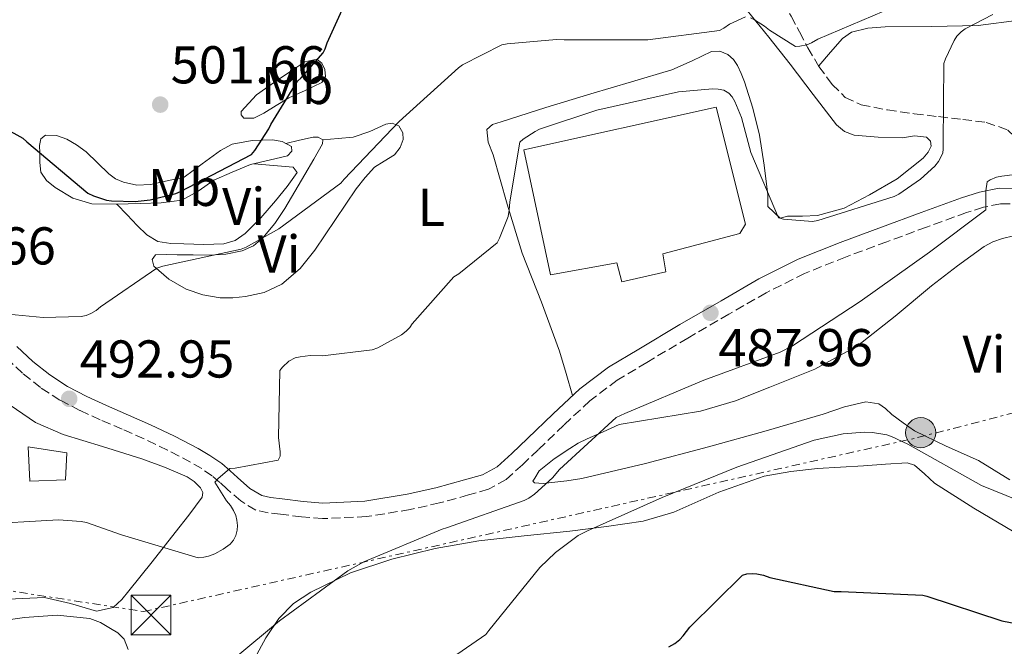
# Model space of a CAD drawing. Units: metres. Extents: x 580240 to 583682, y 4721957 to 4724310.
# Drawn here: x 581637 to 581822, y 4724065 to 4724183 of the extents above; entities that cross this region are included whole.
import ezdxf
from ezdxf.enums import TextEntityAlignment as Align

# ---------------------------------------------------------------- set-up
doc = ezdxf.new("R2010")
doc.units = ezdxf.units.M
doc.header["$MEASUREMENT"] = 0
doc.linetypes.add('DGN Style 3', pattern=[2.435890702152634, 1.739921930109024, -0.6959687720436097])
doc.linetypes.add('DGN Style 7', pattern=[3.4798438602180486, 1.565929737098122, -0.6959687720436097, 0.5219765790327072, -0.6959687720436097])
for name, color, linetype, lineweight in [('Camino', 7, 'DGN Style 3', 0), ('Caseta-cabaña', 1, 'Continuous', 0), ('Cota de punto acotado terreno', 7, 'Continuous', 0), ('Curva de nivel directora', 30, 'Continuous', 30), ('Curva de nivel intermedia', 30, 'Continuous', 0), ('Depósito de agua a nivel', 4, 'Continuous', 0), ('Etiqueta de uso rústico', 92, 'Continuous', 0), ('Línea de cambio de uso (parcela vista)', 92, 'Continuous', 0), ('Línea eléctrica', 6, 'DGN Style 7', 0), ('Margen derecho', 7, 'Continuous', 0), ('Pie de talud', 30, 'DGN Style 7', 0), ('Poste tendido eléctrico', 7, 'Continuous', 0), ('Punto acotado terreno (símbolo)', 7, 'Continuous', 0), ('Senda', 7, 'DGN Style 3', 0), ('Torre eléctrica', 7, 'Continuous', 0)]:
    doc.layers.add(name, color=color, linetype=linetype, lineweight=lineweight)
doc.styles.add('Style-Arial', font='arial.ttf')

# ---------------------------------------------------------------- blocks, each defined once
blk = doc.blocks.new('5PATER')
at = {"layer": 'Punto acotado terreno (símbolo)', "linetype": 'Continuous', "lineweight": 0}
h = blk.add_hatch(color=51, dxfattribs=at)
edge = h.paths.add_edge_path()
edge.add_ellipse((0, 0), major_axis=(-0.1095731443231308, -0.1110710700762829), ratio=0.9994222409660317, start_angle=0, end_angle=360)
blk = doc.blocks.new('5TME')
at = {"layer": 'Pie de talud', "color": 7, "linetype": 'Continuous', "lineweight": 0}
for p, q in [((-0.375, 0.375), (0.375, -0.375)), ((0.3723, 0.3776), (-0.3716, -0.3784))]:
    blk.add_line(p, q, dxfattribs=at)
at = {"layer": 'Pie de talud', "color": 7, "linetype": 'Continuous', "lineweight": 0, "flags": 128}
blk.add_lwpolyline([(-0.375, -0.375), (0.375, -0.375), (0.375, 0.375), (-0.375, 0.375), (-0.3716, -0.3784)], dxfattribs=at)
blk = doc.blocks.new('5PELE')
at = {"layer": 'Pie de talud', "linetype": 'Continuous', "lineweight": 0}
h = blk.add_hatch(color=9, dxfattribs=at)
edge = h.paths.add_edge_path()
edge.add_arc((-2.000000476837158e-05, 0), 0.2850000000000001, 0, 360)
at = {"layer": 'Pie de talud', "color": 252, "linetype": 'Continuous', "lineweight": 0}
blk.add_circle((-2.000000476837158e-05, 0), 0.2850000000000001, dxfattribs=at)

msp = doc.modelspace()

# ---------------------------------------------------------------- linework, layer by layer
at = {"layer": 'Camino', "color": 7, "linetype": 'DGN Style 3', "lineweight": 0}
for points in [[(581823.530000001, 4724148.78, 484.5599999999976), (581821.7100000015, 4724148.810000001, 484.7499999999999), (581818.4799999995, 4724148.140000001, 485.1300000000047), (581815.3099999977, 4724147.15, 485.520000000004), (581807.7799999998, 4724144.420000002, 486.350000000006), (581800.2699999994, 4724141.650000002, 487.050000000003), (581792.5100000012, 4724138.770000001, 487.5500000000029), (581784.7799999998, 4724135.690000001, 487.8200000000071), (581777.530000001, 4724132.050000002, 487.9400000000024), (581770.5100000004, 4724128.010000001, 487.9499999999971), (581762.7399999985, 4724123.510000002, 487.8500000000058)], [(581762.7399999985, 4724123.510000002, 487.8500000000058), (581755.0199999983, 4724118.930000002, 487.5599999999978), (581749.4499999981, 4724115.570000002, 487.1300000000046), (581744.2699999993, 4724111.689999999, 486.6699999999984), (581739.3899999998, 4724107.100000001, 486.320000000007), (581734.5399999995, 4724102.480000001, 486.0899999999966), (581731.5599999977, 4724099.65, 486.050000000003), (581728.5300000013, 4724096.850000001, 486.0299999999988), (581725.1799999987, 4724095.03, 486.0000000000001), (581721.4200000013, 4724093.970000002, 486.0299999999988), (581715.9600000007, 4724092.449999999, 486.3099999999976), (581710.4100000008, 4724091.210000001, 486.7299999999959), (581702.1600000006, 4724089.869999999, 487.3500000000059), (581693.8999999972, 4724089.490000002, 488.0099999999949), (581689.9299999997, 4724089.82, 488.3800000000048), (581685.969999999, 4724090.320000002, 488.779999999999), (581683.6099999987, 4724090.560000001, 489.070000000007), (581681.2899999986, 4724091.09, 489.3600000000007), (581678.4499999998, 4724092.830000001, 489.5299999999987), (581675.9200000018, 4724095.060000001, 489.679999999993), (581674.5300000015, 4724096.32, 489.8699999999955), (581673.100000001, 4724097.550000002, 490.0599999999978), (581671.1000000006, 4724098.910000001, 490.1499999999943), (581669.0100000007, 4724100.109999999, 490.2500000000001), (581664.6599999988, 4724102.390000002, 490.929999999993), (581660.2399999977, 4724104.53, 491.600000000006), (581656.1200000005, 4724106.330000003, 491.9700000000013), (581651.9800000008, 4724108.110000002, 492.300000000003), (581648.1400000008, 4724109.890000002, 492.5500000000029), (581644.37, 4724111.820000002, 492.8099999999978), (581640.7199999979, 4724114.180000001, 493.4100000000035), (581637.329999997, 4724116.880000002, 493.9600000000063), (581634.239999998, 4724119.800000001, 494.1300000000047)]]:
    msp.add_polyline3d(points, dxfattribs=at)
at = {"layer": 'Caseta-cabaña', "color": 1, "linetype": 'Continuous', "lineweight": 0}
msp.add_polyline3d([(581645.4199999999, 4724096.83, 490.9799999999959), (581638.6799999997, 4724096.550000001, 490.9900000000052), (581638.4000000004, 4724103.01, 491.820000000007), (581645.7000000002, 4724101.880000001, 491.6399999999995)], close=True, dxfattribs=at)
msp.add_polyline3d([(581638.4000000004, 4724103.01, 491.820000000007), (581638.6799999997, 4724096.550000001, 490.9900000000052), (581645.4199999999, 4724096.83, 490.9799999999959), (581645.7000000002, 4724101.880000001, 491.6399999999995), (581638.4000000004, 4724103.01, 491.820000000007)], dxfattribs=at)
at = {"layer": 'Curva de nivel directora', "color": 30, "linetype": 'Continuous', "lineweight": 30, "flags": 128}
for points, elevation in [([(581633.8400000001, 4724163.100000001), (581637.4099999998, 4724161.160000001), (581638.1099999994, 4724160.460000001), (581649.6299999994, 4724150.810000001), (581650.7000000001, 4724150.289999999), (581653.1299999997, 4724149.480000002), (581654.110000001, 4724149.340000001), (581658.5599999991, 4724149.24), (581661.4099999989, 4724149.570000002), (581666.1999999988, 4724150.760000001), (581667.1100000008, 4724151.12), (581680.4699999982, 4724158.109999999), (581681.0999999986, 4724158.840000001), (581683.7499999994, 4724162.92), (581684.1299999994, 4724163.77), (581689.1499999998, 4724171.920000001), (581689.8299999991, 4724172.52), (581694.009999999, 4724177.24), (581694.4000000001, 4724178.000000001), (581694.7699999989, 4724179.109999999), (581701.1199999991, 4724193.15)], 500.0000000000005), ([(581759.2000000002, 4724065.330000003), (581760.2899999988, 4724065.980000002), (581761.2399999987, 4724066.730000001), (581761.9000000004, 4724067.400000001), (581763.1399999986, 4724069.050000001), (581773.0599999983, 4724078.87), (581773.900000001, 4724079.100000001), (581774.86, 4724079.180000001), (581775.7400000006, 4724079.120000001), (581777.0100000001, 4724078.87), (581778.2199999995, 4724078.430000001), (581790.360000001, 4724075.75), (581791.6599999996, 4724075.75), (581807.0399999998, 4724075.060000001), (581807.8299999988, 4724074.9), (581821.9500000007, 4724070.260000001), (581831.0999999993, 4724068.460000001), (581832.4600000005, 4724068.380000001), (581847.519999999, 4724068.980000001), (581856.3300000001, 4724068.11), (581857.3400000003, 4724067.740000002), (581859.1399999997, 4724067.300000001), (581860.0999999986, 4724066.660000003), (581865.8600000008, 4724063.300000003)], 475)]:
    msp.add_lwpolyline(points, dxfattribs=dict(at, elevation=elevation))
at = {"layer": 'Curva de nivel intermedia', "color": 30, "linetype": 'Continuous', "lineweight": 0, "flags": 128}
for points, elevation in [([(581774.5500000014, 4724183.83), (581775.3600000006, 4724183.460000001), (581777.2400000005, 4724182.279999998), (581778.1500000001, 4724181.53), (581783.0700000019, 4724178.430000001), (581783.9000000012, 4724178.470000001), (581785.1799999997, 4724178.73), (581786.0700000017, 4724179.100000001), (581787.2600000007, 4724179.789999999), (581799.7000000017, 4724185.090000001)], 495), ([(581634.6300000013, 4724128.029999998), (581641.2300000018, 4724127.369999999), (581648.4, 4724127.550000001), (581649.3099999998, 4724127.760000001), (581650.2000000017, 4724128.109999999), (581651.2200000009, 4724128.679999999), (581652.0099999999, 4724129.390000001), (581662.6300000015, 4724136.649999999), (581663.7500000013, 4724137.039999999), (581678.5599999994, 4724140.239999999), (581679.4700000014, 4724140.609999998), (581685.6700000018, 4724144.079999999), (581697.3500000006, 4724152.689999999), (581697.9800000008, 4724153.42), (581708.3200000008, 4724164.279999998), (581719.5000000012, 4724174.42), (581720.2800000012, 4724174.960000001), (581727.6700000007, 4724178.73), (581728.7000000011, 4724178.949999998), (581738.0100000007, 4724179.739999999), (581739.4600000014, 4724179.679999999), (581755.2300000006, 4724179.699999999), (581768.730000001, 4724181.480000001), (581769.5700000015, 4724181.900000001), (581770.6199999999, 4724182.63), (581773.6200000016, 4724184)], 495), ([(581718.6600000008, 4724135.029999999), (581719.5999999995, 4724135.609999998), (581726.79, 4724141.48), (581727.2599999995, 4724142.32), (581728.9000000001, 4724146.42), (581729.1000000013, 4724147.58), (581729.1700000007, 4724149.16), (581731.0900000005, 4724160.439999999), (581731.7300000021, 4724160.990000002), (581733.9600000005, 4724162.449999998), (581734.7899999998, 4724162.84), (581745.5900000002, 4724166.42), (581760.9700000006, 4724169.869999999), (581767.3899999999, 4724170.49), (581768.4500000017, 4724170.430000001), (581769.5500000013, 4724170.2), (581770.5199999993, 4724169.659999999), (581771.1200000005, 4724168.949999998), (581771.6300000001, 4724168.069999999), (581772.8500000006, 4724165.079999999), (581774.6400000008, 4724158.439999999), (581779.8700000012, 4724146.130000002), (581780.8099999999, 4724145.92), (581786.2500000005, 4724145.470000001), (581787.2699999998, 4724145.66), (581801.6799999998, 4724150.159999999), (581802.5700000017, 4724150.619999999), (581806.6200000019, 4724153.429999999), (581809.3300000009, 4724155.890000001), (581809.9900000002, 4724156.779999999), (581810.8300000007, 4724158.369999999), (581810.9300000012, 4724159.180000001), (581810.9300000012, 4724160.15), (581811.0300000019, 4724175.249999999), (581811.3100000012, 4724176.099999999), (581812.980000001, 4724179.59), (581813.4700000006, 4724180.37), (581814.2700000006, 4724181.230000001), (581815.0700000008, 4724181.789999999), (581820.2899999999, 4724184.469999999)], 490.0000000000001), ([(581677.5500000013, 4724063.4), (581685.7800000012, 4724070.220000001), (581698.6700000016, 4724079.670000001), (581701.6900000012, 4724081.329999999), (581716.4700000002, 4724087.529999999), (581717.2700000005, 4724087.779999999), (581731.9100000008, 4724092.880000001), (581732.7900000016, 4724093.33), (581733.8800000001, 4724094.099999999), (581737.2700000008, 4724097.160000001), (581738.5899999996, 4724098.720000001), (581749.2300000013, 4724108.529999999), (581750.9099999999, 4724109.289999999), (581765.7800000006, 4724115.560000001), (581780.1999999997, 4724120.869999999), (581782.4700000007, 4724122.069999999), (581795.2500000015, 4724130.390000002), (581808.3300000017, 4724139.67), (581818.9700000011, 4724147.649999999), (581818.9700000011, 4724148.789999999), (581818.9700000011, 4724151.25), (581819.2100000003, 4724152.939999999), (581819.7900000016, 4724153.3), (581820.9300000014, 4724153.81), (581821.9800000021, 4724154.039999999), (581824.4200000007, 4724154.34)], 485.0000000000001), ([(581628.7700000008, 4724088.41), (581644.0999999996, 4724089.269999999), (581648.370000001, 4724088.96), (581649.3600000012, 4724088.759999999), (581655.9600000017, 4724086.460000001), (581670.4400000012, 4724082.119999998), (581671.4800000006, 4724082.21), (581672.3700000001, 4724082.429999999), (581673.5500000003, 4724082.88), (581675.1500000008, 4724083.75), (581676.4699999995, 4724084.710000001), (581677.0900000008, 4724085.439999999), (581677.5500000013, 4724086.329999999), (581677.8100000005, 4724087.319999999), (581677.8300000007, 4724088.2), (581677.7300000001, 4724089.199999999), (581677.510000001, 4724090.109999998), (581677.110000001, 4724091.05), (581676.540000001, 4724091.959999999), (581675.79, 4724092.859999998), (581673.5599999992, 4724096.359999998), (581674.1500000015, 4724097.009999999), (581676.4000000001, 4724098.909999998), (581677.4300000007, 4724098.970000002), (581685.550000001, 4724100.5), (581685.8700000006, 4724101.24), (581685.8799999995, 4724102.069999999), (581685.5800000001, 4724104.749999999), (581685.8400000016, 4724117.369999999), (581686.3400000001, 4724117.999999999), (581687.5200000004, 4724119.130000001), (581688.7500000017, 4724119.759999999), (581689.6700000004, 4724120), (581691.5599999991, 4724120.199999998), (581693.8700000005, 4724120.160000001), (581703.2300000013, 4724121.27), (581704.3400000001, 4724121.699999998), (581708.77, 4724124.119999999), (581709.6600000019, 4724124.800000001), (581710.3400000014, 4724125.529999999), (581710.7999999997, 4724126.199999998), (581718.6600000008, 4724135.029999999)], 490.0000000000001), ([(581712.0900000016, 4724059.029999998), (581724.6900000012, 4724067.67), (581725.2600000012, 4724068.409999999), (581734.8700000002, 4724080.31), (581737.8000000007, 4724083.109999998), (581742.0800000011, 4724086.3), (581743.8400000001, 4724087.21), (581757.9000000015, 4724093.460000002), (581771.980000001, 4724099.159999999), (581786.6100000002, 4724104.28), (581792.0300000006, 4724105.46), (581796.0600000006, 4724105.8), (581797.6000000007, 4724105.719999999), (581800.2600000005, 4724105.25), (581801.1500000001, 4724104.970000001), (581804.2200000013, 4724103.550000001), (581818.0999999995, 4724095.730000001), (581831.7899999999, 4724090.220000001)], 480)]:
    msp.add_lwpolyline(points, dxfattribs=dict(at, elevation=elevation))
at = {"layer": 'Depósito de agua a nivel', "color": 4, "linetype": 'Continuous', "lineweight": 0}
msp.add_polyline3d([(581758.0300000003, 4724139.41, 493.9600000000065), (581758.6100000005, 4724136.01, 493.9600000000065), (581750.29, 4724134.09, 493.8999999999942), (581749.3899999997, 4724137.680000001, 494.0299999999989), (581736.8499999996, 4724135.439999999, 492.2400000000052), (581731.8499999996, 4724158.99, 491.3999999999942), (581768.0800000001, 4724166.99, 492.1699999999983), (581773.6500000004, 4724144.970000001, 491.9199999999983), (581772.5599999996, 4724143.180000001, 491.8500000000058)], close=True, dxfattribs=at)
msp.add_polyline3d([(581750.29, 4724134.09, 493.8999999999942), (581749.3899999997, 4724137.680000001, 494.0299999999989), (581736.8499999996, 4724135.439999999, 492.2400000000052), (581731.8499999996, 4724158.99, 491.3999999999942), (581768.0800000001, 4724166.99, 492.1699999999983), (581773.6500000004, 4724144.970000001, 491.9199999999983), (581772.5599999996, 4724143.180000001, 491.8500000000058), (581758.0300000003, 4724139.41, 493.9600000000065), (581758.6100000005, 4724136.01, 493.9600000000065), (581750.29, 4724134.09, 493.8999999999942)], dxfattribs=at)
at = {"layer": 'Línea de cambio de uso (parcela vista)', "color": 92, "linetype": 'Continuous', "lineweight": 0, "extrusion": (-0.03993403573220745, -0.4392743972435291, 0.8974649167050893), "elevation": -2097986.113990429, "flags": 128}
msp.add_lwpolyline([(151599.650077387, 4269839.377910244), (151599.6500773869, 4269840.239420545)], dxfattribs=at)
at = {"layer": 'Línea de cambio de uso (parcela vista)', "color": 92, "linetype": 'Continuous', "lineweight": 0}
for points in [[(581773.9699999997, 4724185.230000001, 496.3999999999942), (581778.0099999999, 4724180.210000001, 495.0899999999965), (581782.0300000003, 4724175.119999999, 493.5800000000018), (581786.4000000004, 4724169.390000001, 492.4199999999983), (581790.7999999998, 4724163.66, 491.7899999999936), (581792.2800000003, 4724162.41, 491.7799999999989), (581794.1299999999, 4724161.74, 491.7899999999936), (581798.6699999999, 4724161.34, 491.7200000000012), (581803.2100000001, 4724161.230000001, 491.6000000000058), (581805.4900000002, 4724161.59, 491.2799999999989), (581807.7599999999, 4724161.359999999, 491.0200000000041), (581808.4900000002, 4724160.600000001, 491.0500000000029), (581808.6500000004, 4724159.689999999, 491.0800000000018), (581808.0899999999, 4724158.52, 491.1499999999942), (581807.1200000001, 4724157.390000001, 491.2100000000065), (581802.2100000001, 4724153.480000001, 491.3099999999977), (581797.0099999999, 4724150.480000001, 491.1499999999942), (581792.2400000002, 4724147.970000001, 490.5099999999948), (581787.2100000001, 4724146.57, 489.929999999993), (581784.3700000001, 4724146.49, 489.8699999999953), (581781.5199999996, 4724146.449999999, 489.8000000000029), (581780.1399999997, 4724146.09, 489.7700000000041), (581777.8700000001, 4724148.310000001, 489.820000000007)], [(581787.4400000004, 4724174.77, 494.7100000000065), (581789.6900000004, 4724177.34, 494.3999999999942), (581791.9500000002, 4724179.92, 494.0899999999965), (581793.5899999999, 4724181.130000001, 493.8000000000029), (581796.6799999997, 4724181.92, 493.1399999999995), (581799.9500000002, 4724182.16, 492.4900000000052), (581808.7199999997, 4724182.210000001, 491.0399999999936), (581817.4900000002, 4724182.41, 489.8000000000029), (581825.2400000002, 4724183.4, 488.9799999999959)], [(581777.8700000001, 4724148.310000001, 489.820000000007), (581777.8700000001, 4724150.480000001, 490.0599999999977), (581777.1299999999, 4724156.109999999, 491.179999999993), (581776.2699999996, 4724161.74, 492.3600000000006), (581775.0199999996, 4724166.789999999, 492.7200000000012), (581773.4500000002, 4724171.789999999, 493.320000000007), (581772.8399999999, 4724173.359999999, 493.7700000000041), (581772.1100000005, 4724174.859999999, 494.2200000000012), (581771.3700000001, 4724175.970000001, 494.5800000000018), (581770.3200000003, 4724176.91, 494.9199999999983), (581768.79, 4724177.550000001, 495.0899999999965), (581767.25, 4724177.49, 494.9900000000052), (581763.5499999998, 4724175.75, 494.5399999999936), (581759.7599999999, 4724174.029999999, 494.0899999999965), (581752.1100000005, 4724171.800000001, 493.320000000007), (581744.4600000001, 4724169.550000001, 492.679999999993), (581736.0099999999, 4724166.930000001, 492.4900000000052), (581727.5700000003, 4724164.24, 492.6199999999953), (581725.9600000001, 4724163.77, 492.7100000000065), (581724.8799999999, 4724162.83, 492.75), (581725.1200000001, 4724160.439999999, 492.4799999999959), (581726.0300000003, 4724158.029999999, 492.1699999999983), (581728.7100000001, 4724148.75, 491.3800000000047), (581731.5300000003, 4724139.529999999, 490.570000000007), (581735.1399999997, 4724130.279999999, 489.7200000000012), (581738.5700000003, 4724121.039999999, 488.3300000000018), (581739.7999999998, 4724116.859999999, 487.4499999999971), (581741.0300000003, 4724112.67, 486.570000000007)], [(581680.9600000001, 4724164.930000001, 500.4799999999959), (581679.0499999998, 4724164.939999999, 501.1300000000047), (581678.5300000003, 4724165.539999999, 501.1399999999995), (581678.54, 4724166.220000001, 501.1300000000047), (581679.9800000004, 4724167.789999999, 501.320000000007), (581681.4199999999, 4724169.359999999, 501.5200000000041), (581684.8499999996, 4724171.699999999, 501.2899999999936), (581688.2699999996, 4724174.029999999, 501.070000000007), (581690.5300000003, 4724175.539999999, 500.2700000000041), (581692.8200000003, 4724176.08, 499.2799999999989), (581693.7300000004, 4724175.32, 499.0299999999989), (581694.3499999996, 4724174.100000001, 498.8300000000018), (581694.4500000002, 4724172.779999999, 498.679999999993), (581693.7699999996, 4724171.66, 498.570000000007), (581690.6299999999, 4724170.119999999, 498.5), (581687.5, 4724168.779999999, 498.6999999999971), (581685.1699999999, 4724167.350000001, 499.1100000000006), (581682.8300000001, 4724165.9, 499.7200000000012), (581680.9600000001, 4724164.930000001, 500.4799999999959)], [(581693.9699999997, 4724160.850000001, 497.1600000000035), (581696.8099999996, 4724161.100000001, 496.7200000000012), (581699.6600000003, 4724161.359999999, 496.2700000000041), (581702.7800000003, 4724162.449999999, 496.0899999999965), (581705.8099999996, 4724163.789999999, 495.7599999999948), (581707.0199999996, 4724163.980000001, 495.3800000000047), (581708.2400000002, 4724163.470000001, 494.9900000000052), (581709.0499999998, 4724162.199999999, 494.570000000007), (581709.0700000003, 4724160.91, 494.2200000000012), (581708.5099999999, 4724159.439999999, 494.0500000000029), (581707.4699999997, 4724158.029999999, 494.0299999999989), (581705.5300000003, 4724156.83, 493.9900000000052), (581703.6900000004, 4724155.730000001, 493.9600000000065), (581701.9000000004, 4724153.730000001, 493.9700000000012), (581700.2400000002, 4724151.630000001, 493.9600000000065), (581696.3399999999, 4724145.850000001, 492.9900000000052), (581692.4299999997, 4724140.050000001, 491.7899999999936), (581689.6500000004, 4724136.619999999, 491.5299999999989), (581686.2199999997, 4724133.65, 491.5299999999989), (581682.9000000004, 4724132.100000001, 491.8000000000029), (581679.3700000001, 4724131.34, 492.1100000000006), (581676.9699999997, 4724131.07, 492.0899999999965), (581674.5700000003, 4724131.09, 492.1100000000006), (581671.3200000003, 4724131.66, 493.070000000007), (581668.1699999999, 4724132.75, 494.1600000000035), (581664.9299999997, 4724134.619999999, 494.7200000000012), (581662.0899999999, 4724137.039999999, 494.9900000000052), (581661.79, 4724138.310000001, 494.9900000000052), (581662.4100000003, 4724139.220000001, 494.9900000000052), (581664.4299999997, 4724139.230000001, 494.9900000000052), (581666.4500000002, 4724139.220000001, 494.9900000000052), (581669.4900000002, 4724139.180000001, 494.9900000000052), (581672.5300000003, 4724139.15, 494.9900000000052), (581675.6399999997, 4724139.32, 495.0099999999948), (581678.7300000004, 4724139.92, 495.0500000000029), (581680.8600000005, 4724140.880000001, 495.0399999999936), (581682.6399999997, 4724142.42, 495.0500000000029), (581684.8799999999, 4724145.08, 495.2299999999959), (581686.7999999998, 4724147.92, 495.4400000000023), (581688.6900000004, 4724151.119999999, 495.6000000000058), (581690.5700000003, 4724154.32, 495.7599999999948), (581692.2400000002, 4724157.199999999, 496.2700000000041), (581693.9000000004, 4724160.08, 496.7799999999989)], [(581658.9000000004, 4724152.310000001, 500.6100000000006), (581661.4500000002, 4724152.460000001, 500.6199999999953), (581664.6200000001, 4724153.140000001, 500.8399999999965), (581667.79, 4724153.810000001, 501.070000000007), (581671.2100000001, 4724156.34, 500.8399999999965), (581674.6399999997, 4724158.859999999, 500.6199999999953), (581676.8499999996, 4724160.02, 500.4100000000035), (581680.6200000001, 4724160.76, 499.8699999999953), (581684.4299999997, 4724160.850000001, 499.1499999999942), (581686.29, 4724160.51, 498.7100000000065), (581688.0099999999, 4724159.630000001, 498.25), (581688.0999999996, 4724158.689999999, 498.0099999999948), (581687.3099999996, 4724157.84, 497.8699999999953), (581683.7999999998, 4724157, 497.8699999999953), (581680.3300000001, 4724156.180000001, 497.8699999999953), (581676.8600000005, 4724154.76, 497.8699999999953), (581673.4199999999, 4724153.230000001, 497.8699999999953), (581670.4600000001, 4724151.16, 497.9499999999971), (581667.3399999999, 4724149.460000001, 498.0599999999977), (581663.4400000004, 4724148.99, 498.0500000000029), (581659.5300000003, 4724148.880000001, 497.929999999993), (581654.9600000001, 4724148.730000001, 497.4900000000052), (581650.3799999999, 4724148.82, 497.0399999999936), (581646.8200000003, 4724149.84, 496.9900000000052), (581643.4699999997, 4724151.890000001, 497.1000000000058), (581641.8200000003, 4724153.17, 497.2100000000065), (581640.7800000003, 4724154.77, 497.4199999999983), (581640.5700000003, 4724156.58, 497.820000000007), (581640.5899999999, 4724158.42, 498.3800000000047), (581640.5199999996, 4724159.77, 499.0200000000041), (581640.7800000003, 4724161.039999999, 499.5299999999989), (581641.6600000003, 4724161.710000001, 499.6900000000023), (581643.7000000002, 4724161.689999999, 499.929999999993), (581645.6500000004, 4724160.980000001, 500.1699999999983), (581647.5099999999, 4724159.9, 500.4700000000012), (581649.2999999998, 4724158.609999999, 500.75), (581651.4299999997, 4724156.52, 500.8099999999977), (581653.5800000001, 4724154.449999999, 500.679999999993), (581654.8799999999, 4724153.52, 500.679999999993), (581656.3300000001, 4724152.850000001, 500.679999999993), (581658.9000000004, 4724152.310000001, 500.6100000000006)], [(581693.9699999997, 4724160.850000001, 497.1600000000035), (581693.0700000003, 4724161.369999999, 497.5), (581692.1100000005, 4724161.359999999, 497.7400000000052), (581689.5300000003, 4724160.77, 498.1399999999995), (581686.9500000002, 4724160.180000001, 498.5299999999989)], [(581655.1200000001, 4724148.730000001, 497.5), (581657.04, 4724146.730000001, 497.5299999999989), (581658.9600000001, 4724144.720000001, 497.5500000000029), (581660.7300000004, 4724142.970000001, 497.5399999999936), (581662.8600000005, 4724141.710000001, 497.4799999999959), (581665.29, 4724141.32, 497.3899999999995), (581667.7300000004, 4724141.26, 497.2899999999936), (581671.5, 4724141.130000001, 497.1600000000035), (581675.2800000003, 4724141.26, 497.0399999999936), (581677.4199999999, 4724141.890000001, 496.9499999999971), (581679.3099999996, 4724143.180000001, 496.9100000000035), (581682.2699999996, 4724146.189999999, 496.929999999993), (581685.0099999999, 4724149.390000001, 496.9700000000012), (581687.2400000002, 4724152.050000001, 496.9799999999959), (581689.0999999996, 4724154.699999999, 497.0399999999936), (581688.3300000001, 4724155.730000001, 497.1600000000035), (581684.6500000004, 4724156.029999999, 497.5200000000041), (581680.9800000004, 4724156.33, 497.8699999999953)], [(581823.4800000004, 4724096.779999999, 479.8500000000058), (581817.5499999998, 4724100.430000001, 480.2700000000041), (581811.4900000002, 4724103.16, 480.4100000000035), (581805.5199999996, 4724106.060000001, 480.3300000000018), (581803.3399999999, 4724107.560000001, 480.1699999999983), (581801.2300000004, 4724109.130000001, 480.0099999999948), (581800.0499999998, 4724110.220000001, 479.9900000000052), (581798.7999999998, 4724111.119999999, 480.0099999999948), (581796.29, 4724111.480000001, 480.070000000007), (581792.2800000003, 4724110.560000001, 480.179999999993), (581788.2999999998, 4724109.199999999, 480.3999999999942), (581777.5, 4724106.060000001, 481.2700000000041), (581766.6699999999, 4724102.99, 482.1900000000023), (581754.7800000003, 4724099.880000001, 483.25), (581742.7999999998, 4724097.039999999, 484.3000000000029), (581739.9600000001, 4724096.59, 484.4600000000065), (581737.0999999996, 4724096.27, 484.4900000000052), (581735.4600000001, 4724096.100000001, 484.4600000000065), (581733.8399999999, 4724096.210000001, 484.429999999993), (581733.5499999998, 4724096.57, 484.4100000000035), (581733.8833, 4724097.117900001, 484.3959000000032), (581734.7300000004, 4724098.51, 484.3600000000006), (581737.54, 4724100.730000001, 484.320000000007), (581740.4900000002, 4724102.730000001, 484.3000000000029), (581742.1100000005, 4724103.680000001, 484.3099999999977), (581743.7599999999, 4724104.529999999, 484.3000000000029), (581746.7999999998, 4724105.869999999, 484.1999999999971), (581749.8399999999, 4724107.210000001, 484.1100000000006), (581757.4900000002, 4724108.49, 483.6000000000058), (581765.1299999999, 4724109.77, 483.0800000000018), (581771.75, 4724111.66, 482.5), (581778.1900000004, 4724114.25, 482.0599999999977), (581786.7300000004, 4724117.67, 482.0099999999948), (581794.7699999996, 4724122.060000001, 482.0599999999977), (581801.8200000003, 4724127.630000001, 482.0200000000041), (581808.7199999997, 4724133.33, 482), (581813.6200000001, 4724137.09, 482.0899999999965), (581818.6399999997, 4724140.75, 482.1900000000023), (581820.29, 4724141.640000001, 482.1900000000023), (581822.0899999999, 4724142.279999999, 482.1900000000023), (581824.1699999999, 4724142.779999999, 482.1900000000023)], [(581635.0199999996, 4724110.859999999, 492.3600000000006), (581639.7800000003, 4724107.630000001, 491.8399999999965), (581645.0099999999, 4724105.359999999, 491.3399999999965), (581652.4000000004, 4724103.060000001, 490.9100000000035), (581659.79, 4724100.75, 490.570000000007), (581664.0999999996, 4724099.16, 490.3999999999942), (581668.3700000001, 4724097.359999999, 490.320000000007), (581669.7100000001, 4724096.51, 490.3399999999965), (581670.8600000005, 4724095.310000001, 490.3800000000047), (581671.3099999996, 4724094.41, 490.3800000000047), (581671.1799999997, 4724093.52, 490.3800000000047), (581668.7000000002, 4724090.17, 490.3699999999953), (581666.1299999999, 4724086.859999999, 490.25), (581661.75, 4724081.380000001, 489.8399999999965), (581657.3600000005, 4724075.92, 489.4199999999983), (581656.0599999996, 4724074.230000001, 489.2899999999936), (581654.4100000003, 4724072.779999999, 489.1600000000035), (581651.2599999999, 4724072.08, 488.9900000000052)], [(581681.0999999996, 4724063.180000001, 484.429999999993), (581683.1699999999, 4724067.01, 484.7299999999959), (581685.6500000004, 4724070.67, 484.8099999999977), (581688.4000000004, 4724073.49, 484.75), (581691.6600000003, 4724075.66, 484.6199999999953), (581699.1600000003, 4724079.26, 484.2299999999959), (581706.9600000001, 4724081.869999999, 483.7200000000012), (581715.1100000005, 4724083.880000001, 483.0599999999977), (581723.3399999999, 4724085.33, 482.320000000007), (581731.9199999999, 4724086.24, 481.5), (581740.4900000002, 4724087.119999999, 480.6499999999942), (581747.4199999999, 4724087.99, 479.8899999999995), (581754.3200000003, 4724089.039999999, 479.1199999999953), (581760.1399999997, 4724090.699999999, 478.6100000000006), (581768.5800000001, 4724094.449999999, 478.1100000000006), (581777.1699999999, 4724097.49, 477.5200000000041), (581782.1500000004, 4724098.4, 476.7799999999989), (581787.2100000001, 4724098.960000001, 475.9799999999959), (581791.5300000003, 4724099.210000001, 475.7100000000065), (581795.8499999996, 4724099.470000001, 475.7899999999936), (581800.04, 4724099.74, 476.4900000000052), (581804.1100000005, 4724099.980000001, 477.1300000000047), (581805.5199999996, 4724099.59, 477.1499999999942), (581807.4000000004, 4724097.92, 477.1100000000006), (581809.29, 4724096.199999999, 477), (581816.6600000003, 4724091.470000001, 476.2599999999948), (581824.2000000002, 4724086.99, 475.7200000000012)], [(581651.2599999999, 4724072.08, 488.9900000000052), (581646.3899999997, 4724073.49, 488.8300000000018), (581641.4900000002, 4724074.640000001, 488.7799999999989), (581631.79, 4724074.199999999, 488.8099999999977), (581622.0899999999, 4724073.42, 488.8399999999965), (581615.1699999999, 4724072.76, 488.8500000000058), (581608.4600000001, 4724070.99, 488.8399999999965), (581604.7599999999, 4724069, 488.7400000000052), (581601.1699999999, 4724066.9, 488.6499999999942), (581595.3200000003, 4724063.77, 488.6499999999942)], [(581604.9900000002, 4724062.76, 485.6199999999953), (581612.0499999998, 4724065.74, 485.8399999999965), (581624.8099999996, 4724069.060000001, 486.320000000007), (581637.7100000001, 4724070.859999999, 486.8000000000029), (581643.8600000005, 4724071.279999999, 486.9799999999959), (581650, 4724070.67, 486.9900000000052), (581652.0099999999, 4724069.91, 486.8800000000047), (581653.9000000004, 4724068.82, 486.7299999999959), (581655.29, 4724067.949999999, 486.6000000000058), (581656.4600000001, 4724066.77, 486.4799999999959), (581657.2599999999, 4724064.82, 486.3999999999942)]]:
    msp.add_polyline3d(points, dxfattribs=at)
at = {"layer": 'Línea eléctrica', "color": 6, "linetype": 'DGN Style 7', "lineweight": 0}
msp.add_polyline3d([(581351.0399999988, 4724283.100000001, 485.3600000000006), (581431.0300000014, 4724210.73, 471), (581560.2100000015, 4724087.510000001, 490.4499999999971), (581598.9042786639, 4724081.498636588, 489.5823999999994), (581660.1099999985, 4724071.989999999, 488.2100000000065), (581806.0700000002, 4724104.750000001, 480.2299999999959), (581949.8900000007, 4724141.800000001, 466.5299999999989), (582128.6700000018, 4724180.53, 461.2599999999948), (582282.8299999976, 4724218.439999999, 453.6999999999971), (582411.7100000004, 4724247.710000001, 449.6699999999983)], dxfattribs=at)
at = {"layer": 'Margen derecho', "color": 7, "linetype": 'Continuous', "lineweight": 0}
msp.add_polyline3d([(581636.2399999985, 4724121.940000001, 494.1300000000047), (581639.2499999994, 4724119.100000001, 493.9600000000063), (581642.4400000012, 4724116.560000002, 493.4100000000035), (581645.8299999974, 4724114.369999999, 492.8099999999978), (581649.4299999983, 4724112.53, 492.5500000000029), (581653.1799999989, 4724110.790000001, 492.300000000003), (581657.2800000005, 4724109.01, 491.9700000000013), (581661.4600000002, 4724107.190000001, 491.600000000006), (581665.9799999997, 4724105.010000001, 490.929999999993), (581670.4200000011, 4724102.680000001, 490.2500000000001), (581672.6499999973, 4724101.400000001, 490.1499999999943), (581674.8899999993, 4724099.880000001, 490.0599999999978), (581676.4699999974, 4724098.52, 489.8699999999955), (581677.8700000009, 4724097.240000002, 489.679999999993), (581680.1999999977, 4724095.2, 489.5299999999987), (581682.4200000018, 4724093.840000002, 489.3600000000007), (581684.079999998, 4724093.460000002, 489.070000000007), (581686.2999999998, 4724093.230000001, 488.779999999999), (581690.2399999984, 4724092.740000002, 488.3800000000048), (581693.9599999997, 4724092.42, 488.0099999999949), (581701.85, 4724092.790000001, 487.3500000000059), (581709.8599999986, 4724094.09, 486.7299999999959), (581715.2399999987, 4724095.300000001, 486.3099999999976), (581720.6299999978, 4724096.790000002, 486.0299999999988), (581724.0699999998, 4724097.76, 486.0000000000001), (581726.8000000012, 4724099.250000001, 486.0299999999988), (581729.5500000005, 4724101.790000002, 486.050000000003), (581732.5199999989, 4724104.600000001, 486.0899999999966), (581737.3700000015, 4724109.230000001, 486.320000000007), (581742.3799999983, 4724113.940000001, 486.6699999999984), (581747.8099999975, 4724118.010000001, 487.1300000000046), (581753.5199999984, 4724121.439999999, 487.5599999999978), (581761.2499999999, 4724126.040000002, 487.8500000000058), (581769.0399999995, 4724130.550000002, 487.9499999999971), (581776.1400000006, 4724134.640000001, 487.9400000000024), (581783.5799999972, 4724138.370000001, 487.8200000000071), (581791.4600000005, 4724141.510000002, 487.5500000000029), (581799.2500000002, 4724144.390000002, 487.050000000003), (581806.7800000005, 4724147.170000001, 486.350000000006), (581814.3700000012, 4724149.930000002, 485.520000000004), (581817.7499999986, 4724150.980000001, 485.1300000000047), (581821.4299999999, 4724151.750000001, 484.7499999999999), (581823.8900000008, 4724151.710000004, 484.5599999999976)], dxfattribs=at)
at = {"layer": 'Senda', "color": 7, "linetype": 'DGN Style 3', "lineweight": 0}
msp.add_polyline3d([(581774.86, 4724193.680000001, 499.2799999999989), (581776.9099999996, 4724191.410000003, 498.4100000000037), (581778.9600000015, 4724189.130000002, 497.550000000003), (581780.6999999982, 4724186.74, 496.9700000000011), (581782.2199999981, 4724184.140000001, 496.5200000000042), (581783.8000000007, 4724181.17, 495.8099999999977), (581785.3599999986, 4724178.190000001, 495.1199999999955), (581787.4899999987, 4724174.67, 494.6999999999972), (581789.9699999975, 4724171.279999999, 494.2200000000012), (581792.4200000018, 4724168.860000002, 493.4900000000054), (581795.4100000003, 4724167.439999999, 492.75), (581800.3900000001, 4724166.490000002, 491.5899999999965), (581805.4499999983, 4724165.77, 490.4400000000023), (581810.0300000005, 4724165.230000001, 489.729999999996), (581814.6099999981, 4724164.690000001, 489.100000000006), (581819.0199999983, 4724164.150000001, 488.2100000000065), (581823.1199999996, 4724162.700000001, 487.179999999993), (581825.3000000012, 4724160.540000002, 486.2899999999936), (581827.0899999995, 4724157.960000002, 485.3899999999995), (581829.699999998, 4724155.060000001, 484.4600000000065), (581830.8099999988, 4724153.520000001, 484.0899999999967), (581831.3699999999, 4724151.76, 483.8500000000059), (581831.5300000008, 4724150.210000001, 483.7299999999959), (581831.6900000017, 4724148.65, 483.600000000006)], dxfattribs=at)

# ---------------------------------------------------------------- block references
at = {"layer": 'Poste tendido eléctrico', "color": 7, "linetype": 'Continuous', "lineweight": 0, "xscale": 10, "yscale": 10, "zscale": 10}
msp.add_blockref('5PELE', (581806.6700000014, 4724105.680000001, 480.3600000000006), dxfattribs=at)
at = {"layer": 'Punto acotado terreno (símbolo)', "color": 7, "linetype": 'Continuous', "lineweight": 0, "xscale": 10, "yscale": 10, "zscale": 10}
for p in [(581663.2799999998, 4724167.490000002, 501.6600000000035), (581767.0199999989, 4724128.260000001, 487.9600000000065), (581646.1200000002, 4724112.070000002, 492.9499999999976)]:
    msp.add_blockref('5PATER', p, dxfattribs=at)
at = {"layer": 'Torre eléctrica', "color": 7, "linetype": 'Continuous', "lineweight": 0, "xscale": 10, "yscale": 10, "zscale": 10}
msp.add_blockref('5TME', (581661.5500000002, 4724071.33, 487.9600000000065), dxfattribs=at)

# ---------------------------------------------------------------- texts
at = {"layer": 'Cota de punto acotado terreno', "color": 7, "linetype": 'Continuous', "lineweight": 0, "style": 'Style-Arial'}
for s, p in [('501.66', (581665.2600000026, 4724171.490000002, 501.6600000000035)), ('493.66', (581614.4400000013, 4724137.38, 493.6600000000035)), ('487.96', (581768.5199999991, 4724118.210000001, 487.9600000000065)), ('492.95', (581648.11, 4724116.069999999, 492.9499999999971))]:
    msp.add_text(s, height=7.000000000000002, dxfattribs=at).set_placement(p)
at = {"layer": 'Etiqueta de uso rústico', "color": 92, "linetype": 'Continuous', "lineweight": 0, "style": 'Style-Arial'}
for s, p in [('Mb', (581689.0892421098, 4724171.091945937, 500.3099999999977)), ('Mb', (581667.779242112, 4724151.891945939, 500.320000000007)), ('Vi', (581679.0179280888, 4724148.301908282, 497.4400000000023)), ('L', (581714.3904163864, 4724148.150956762, 492.2100000000065)), ('Vi', (581685.6779280896, 4724139.341908281, 494.2299999999959)), ('Vi', (581818.6079280903, 4724120.461908283, 481.1300000000047))]:
    msp.add_text(s, height=7.000000000000002, rotation=0.01643, dxfattribs=at).set_placement(p, align=Align.MIDDLE_CENTER)

doc.saveas('drawing.dxf')
